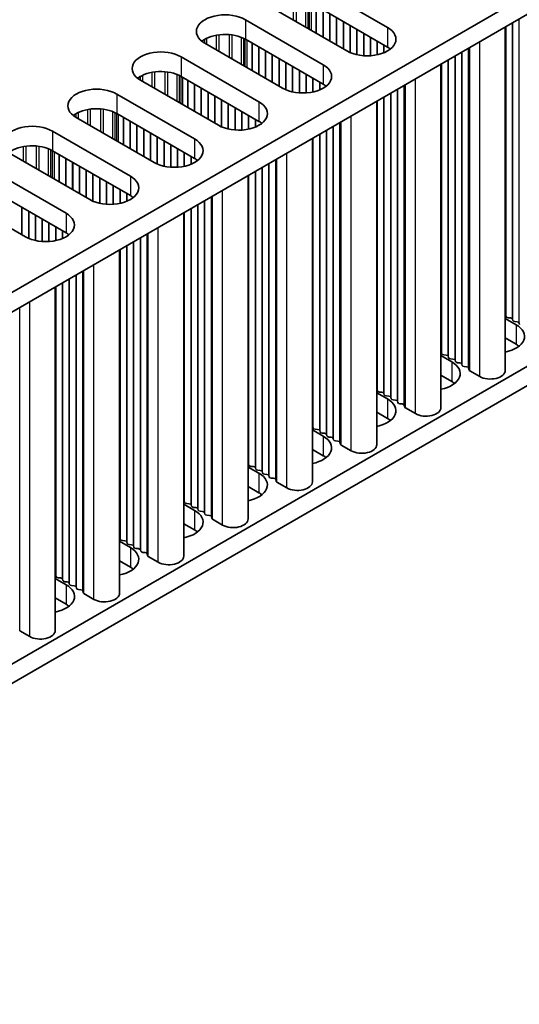
# Model space of a CAD drawing. Units: millimetres. Extents: x 0 to 8642, y 0 to 1405.
# Drawn here: x 532 to 574, y 301 to 383 of the extents above; entities that cross this region are included whole.
import ezdxf

# ---------------------------------------------------------------- set-up
doc = ezdxf.new("R2010")
doc.units = ezdxf.units.MM
doc.header["$LTSCALE"] = 5
doc.layers.add('Visible (ISO)', color=7, linetype='Continuous', lineweight=35)
doc.layers.add('Visible Narrow (ISO)', color=7, linetype='Continuous', lineweight=25)

msp = doc.modelspace()

# ---------------------------------------------------------------- linework, layer by layer
at = {"layer": 'Visible (ISO)'}
for p, q in [((467.6592, 323.1635), (695.1709, 454.5174)), ((469.0735, 322.347), (695.1709, 452.8844)), ((485.1955, 302.2612), (695.1709, 423.4905)), ((485.1955, 300.6282), (695.1709, 421.8575)), ((556.5072, 385.9725), (563.0126, 382.2166)), ((563.0126, 380.5836), (556.5072, 384.3395)), ((559.6185, 380.257), (553.1131, 384.0129)), ((551.1332, 382.8698), (557.6386, 379.1139)), ((572.8539, 353.578), (572.8539, 382.2647)), ((554.2445, 377.1543), (547.7391, 380.9102)), ((557.6386, 377.4809), (551.1332, 381.2368)), ((545.7592, 379.7671), (552.2646, 376.0112)), ((567.4799, 350.4753), (567.4799, 379.162)), ((548.8705, 374.0516), (542.3651, 377.8075)), ((552.2646, 374.3782), (545.7592, 378.1341)), ((540.3852, 376.6644), (546.8906, 372.9085)), ((562.1059, 347.3726), (562.1059, 376.0593)), ((546.8906, 371.2755), (540.3852, 375.0314)), ((543.4964, 370.9489), (536.9911, 374.7048)), ((535.0112, 373.5617), (541.5165, 369.8059)), ((556.7319, 344.2699), (556.7319, 372.9566)), ((541.5165, 368.1729), (535.0112, 371.9287)), ((538.1224, 367.8463), (531.6171, 371.6021)), ((529.6372, 370.459), (536.1425, 366.7032)), ((551.3579, 341.1672), (551.3579, 369.8539)), ((532.7484, 364.7436), (526.243, 368.4995)), ((536.1425, 365.0702), (529.6372, 368.8261)), ((545.9839, 338.0645), (545.9839, 366.7512)), ((540.6099, 334.9619), (540.6099, 363.6486)), ((535.2359, 331.8592), (535.2359, 360.5459)), ((572.8539, 357.9186), (573.7606, 357.3951)), ((572.9262, 358.0728), (572.8979, 358.1871)), ((573.2939, 357.9585), (573.0959, 357.9748)), ((573.4919, 357.7462), (573.4636, 357.8605)), ((573.8596, 357.6319), (573.6616, 357.6482)), ((574.0576, 357.4196), (574.0293, 357.5339)), ((573.7606, 355.7621), (572.8539, 356.2856)), ((567.4799, 354.8159), (568.3866, 354.2924)), ((567.5522, 354.9701), (567.5239, 355.0844)), ((567.9199, 354.8558), (567.7219, 354.8721)), ((568.1179, 354.6435), (568.0896, 354.7578)), ((568.4856, 354.5292), (568.2876, 354.5455)), ((568.6836, 354.3169), (568.6553, 354.4312)), ((569.0513, 354.2026), (568.8533, 354.2189)), ((569.2493, 353.9903), (569.221, 354.1046)), ((569.617, 353.876), (569.419, 353.8923)), ((569.8267, 353.6161), (569.7867, 353.778)), ((568.3866, 352.6594), (567.4799, 353.1829)), ((570.7201, 353.0677), (569.8833, 353.5508)), ((562.1059, 351.7132), (563.0126, 351.1897)), ((562.1782, 351.8674), (562.1499, 351.9817)), ((562.5459, 351.7531), (562.3479, 351.7694)), ((562.7439, 351.5408), (562.7156, 351.6551)), ((563.1116, 351.4265), (562.9136, 351.4428)), ((563.3096, 351.2142), (563.2813, 351.3285)), ((563.6773, 351.0999), (563.4793, 351.1162)), ((563.8753, 350.8876), (563.847, 351.0019)), ((564.243, 350.7733), (564.045, 350.7896)), ((564.4527, 350.5134), (564.4127, 350.6753)), ((565.346, 349.965), (564.5093, 350.4481)), ((563.0126, 349.5567), (562.1059, 350.0802)), ((556.8042, 348.7647), (556.7759, 348.879)), ((556.7319, 348.6105), (557.6386, 348.087)), ((557.1719, 348.6504), (556.9739, 348.6668)), ((557.3699, 348.4381), (557.3416, 348.5524)), ((557.7376, 348.3238), (557.5396, 348.3402)), ((557.9356, 348.1115), (557.9073, 348.2258)), ((558.3033, 347.9972), (558.1053, 348.0136)), ((558.5013, 347.7849), (558.473, 347.8992)), ((558.8689, 347.6706), (558.671, 347.687)), ((559.0787, 347.4107), (559.0387, 347.5726)), ((559.972, 346.8623), (559.1353, 347.3454)), ((557.6386, 346.454), (556.7319, 346.9775)), ((551.3579, 345.5078), (552.2646, 344.9844)), ((551.4302, 345.662), (551.4019, 345.7764)), ((551.7979, 345.5477), (551.5999, 345.5641)), ((551.9959, 345.3354), (551.9676, 345.4498)), ((552.3636, 345.2211), (552.1656, 345.2375)), ((552.5616, 345.0088), (552.5333, 345.1232)), ((552.9293, 344.8945), (552.7313, 344.9109)), ((553.1272, 344.6823), (553.099, 344.7966)), ((552.2646, 343.3514), (551.3579, 343.8748)), ((553.4949, 344.5679), (553.2969, 344.5843)), ((553.7047, 344.308), (553.6646, 344.47)), ((554.598, 343.7596), (553.7613, 344.2427)), ((545.9839, 342.4051), (546.8906, 341.8817)), ((546.0562, 342.5594), (546.0279, 342.6737)), ((546.4239, 342.445), (546.2259, 342.4614)), ((546.6219, 342.2328), (546.5936, 342.3471)), ((546.9896, 342.1185), (546.7916, 342.1348)), ((547.1875, 341.9062), (547.1593, 342.0205)), ((547.5552, 341.7919), (547.3573, 341.8082)), ((547.7532, 341.5796), (547.7249, 341.6939)), ((548.1209, 341.4653), (547.9229, 341.4816)), ((548.3307, 341.2053), (548.2906, 341.3673)), ((546.8906, 340.2487), (545.9839, 340.7721)), ((549.224, 340.6569), (548.3873, 341.14)), ((540.6099, 339.3024), (541.5165, 338.779)), ((540.6822, 339.4567), (540.6539, 339.571)), ((541.0499, 339.3424), (540.8519, 339.3587)), ((541.2478, 339.1301), (541.2196, 339.2444)), ((541.6155, 339.0158), (541.4176, 339.0321)), ((541.8135, 338.8035), (541.7852, 338.9178)), ((542.1812, 338.6892), (541.9832, 338.7055)), ((542.3792, 338.4769), (542.3509, 338.5912)), ((542.7469, 338.3626), (542.5489, 338.3789)), ((542.9567, 338.1026), (542.9166, 338.2646)), ((543.85, 337.5542), (543.0133, 338.0373)), ((541.5165, 337.146), (540.6099, 337.6695)), ((535.3082, 336.354), (535.2799, 336.4683)), ((535.2359, 336.1998), (536.1425, 335.6763)), ((535.6758, 336.2397), (535.4779, 336.256)), ((535.8738, 336.0274), (535.8456, 336.1417)), ((536.2415, 335.9131), (536.0435, 335.9294)), ((536.4395, 335.7008), (536.4112, 335.8151)), ((536.8072, 335.5865), (536.6092, 335.6028)), ((537.0052, 335.3742), (536.9769, 335.4885)), ((537.3729, 335.2599), (537.1749, 335.2762)), ((537.5827, 335), (537.5426, 335.1619)), ((538.476, 334.4515), (537.6392, 334.9346)), ((536.1425, 334.0433), (535.2359, 334.5668)), ((533.102, 331.3489), (532.2652, 331.832))]:
    msp.add_line(p, q, dxfattribs=at)
for centre, major_axis, start_param, end_param in [((549.4361, 381.89), (-2.4, 0), 3.9269908, 7.0685835), ((549.4361, 380.257), (-2.4, 0), 3.9269908, 5.6530481), ((561.3155, 381.2368), (2.4, 0), 3.9269908, 7.0685835), ((544.0621, 378.7873), (-2.4, 0), 3.9269908, 7.0685835), ((561.3155, 379.6038), (-2.4, 0), 3.7717299, 3.9269908), ((544.0621, 377.1543), (-2.4, 0), 3.9269908, 5.6530481), ((555.9415, 378.1341), (2.4, 0), 3.9269908, 7.0685835), ((538.6881, 375.6846), (-2.4, 0), 3.9269908, 7.0685835), ((555.9415, 376.5011), (-2.4, 0), 3.7717299, 3.9269908), ((550.5675, 375.0314), (2.4, 0), 3.9269908, 7.0685835), ((538.6881, 374.0516), (-2.4, 0), 3.9269908, 5.6530481), ((550.5675, 373.3984), (-2.4, 0), 3.7717299, 3.9269908), ((533.3141, 372.5819), (-2.4, 0), 3.9269908, 7.0685835), ((545.1935, 371.9287), (2.4, 0), 3.9269908, 7.0685835), ((533.3141, 370.9489), (-2.4, 0), 3.9269908, 5.6530481), ((545.1935, 370.2957), (-2.4, 0), 3.7717299, 3.9269908), ((539.8195, 368.8261), (2.4, 0), 3.9269908, 7.0685835), ((539.8195, 367.1931), (-2.4, 0), 3.7717299, 3.9269908), ((534.4455, 365.7234), (2.4, 0), 3.9269908, 7.0685835), ((534.4455, 364.0904), (-2.4, 0), 3.7717299, 3.9269908), ((572.7, 358.1708), (0.2, 0), 0.1418971, 0.6920767), ((573.1242, 358.0891), (-0.2, 0), 0.1418971, 1.4288993), ((573.2656, 357.8442), (0.2, 0), 0.1418971, 1.4288993), ((572.0636, 356.4153), (2.4, 0), 5.0479778, 7.0685835), ((573.6899, 357.7625), (-0.2, 0), 0.1418971, 1.4288993), ((573.8313, 357.5176), (0.2, 0), 0.1418971, 1.4288993), ((572.0636, 354.7823), (-2.4, 0), 3.7717299, 3.9269908), ((567.3259, 355.0681), (0.2, 0), 0.1418971, 0.6920767), ((567.7502, 354.9864), (-0.2, 0), 0.1418971, 1.4288993), ((567.8916, 354.7415), (0.2, 0), 0.1418971, 1.4288993), ((568.3159, 354.6598), (-0.2, 0), 0.1418971, 1.4288993), ((568.4573, 354.4149), (0.2, 0), 0.1418971, 1.4288993), ((566.6896, 353.3126), (2.4, 0), 5.0479778, 7.0685835), ((568.8816, 354.3332), (-0.2, 0), 0.1418971, 1.4288993), ((569.023, 354.0883), (0.2, 0), 0.1418971, 1.4288993), ((569.4473, 354.0066), (-0.2, 0), 0.1418971, 1.4288993), ((569.5887, 353.7617), (0.2, 0), 0.1418971, 1.4288993), ((570.0247, 353.6324), (-0.2, 0), 0.1418971, 0.7853982), ((571.6039, 353.578), (1.25, 0), 3.9269908, 6.2831853), ((561.9519, 351.9654), (0.2, 0), 0.1418971, 0.6920767), ((566.6896, 351.6796), (-2.4, 0), 3.7717299, 3.9269908), ((561.3155, 350.2099), (2.4, 0), 5.0479778, 7.0685835), ((562.3762, 351.8838), (-0.2, 0), 0.1418971, 1.4288993), ((562.5176, 351.6388), (0.2, 0), 0.1418971, 1.4288993), ((562.9419, 351.5572), (-0.2, 0), 0.1418971, 1.4288993), ((563.0833, 351.3122), (0.2, 0), 0.1418971, 1.4288993), ((563.5076, 351.2306), (-0.2, 0), 0.1418971, 1.4288993), ((563.649, 350.9856), (0.2, 0), 0.1418971, 1.4288993), ((564.0733, 350.904), (-0.2, 0), 0.1418971, 1.4288993), ((564.2147, 350.659), (0.2, 0), 0.1418971, 1.4288993), ((564.6507, 350.5297), (-0.2, 0), 0.1418971, 0.7853982), ((566.2299, 350.4753), (1.25, 0), 3.9269908, 6.2831853), ((561.3155, 348.5769), (-2.4, 0), 3.7717299, 3.9269908), ((556.5779, 348.8627), (0.2, 0), 0.1418971, 0.6920767), ((557.0022, 348.7811), (-0.2, 0), 0.1418971, 1.4288993), ((555.9415, 347.1072), (2.4, 0), 5.0479778, 7.0685835), ((557.1436, 348.5361), (0.2, 0), 0.1418971, 1.4288993), ((557.5679, 348.4545), (-0.2, 0), 0.1418971, 1.4288993), ((557.7093, 348.2095), (0.2, 0), 0.1418971, 1.4288993), ((558.1336, 348.1279), (-0.2, 0), 0.1418971, 1.4288993), ((558.275, 347.8829), (0.2, 0), 0.1418971, 1.4288993), ((558.6992, 347.8013), (-0.2, 0), 0.1418971, 1.4288993), ((558.8407, 347.5563), (0.2, 0), 0.1418971, 1.4288993), ((559.2767, 347.427), (-0.2, 0), 0.1418971, 0.7853982), ((560.8559, 347.3726), (1.25, 0), 3.9269908, 6.2831853), ((555.9415, 345.4743), (-2.4, 0), 3.7717299, 3.9269908), ((551.2039, 345.76), (0.2, 0), 0.1418971, 0.6920767), ((551.6282, 345.6784), (-0.2, 0), 0.1418971, 1.4288993), ((551.7696, 345.4334), (0.2, 0), 0.1418971, 1.4288993), ((550.5675, 344.0046), (2.4, 0), 5.0479778, 7.0685835), ((552.1939, 345.3518), (-0.2, 0), 0.1418971, 1.4288993), ((552.3353, 345.1068), (0.2, 0), 0.1418971, 1.4288993), ((552.7595, 345.0252), (-0.2, 0), 0.1418971, 1.4288993), ((552.901, 344.7802), (0.2, 0), 0.1418971, 1.4288993), ((553.3252, 344.6986), (-0.2, 0), 0.1418971, 1.4288993), ((553.4667, 344.4536), (0.2, 0), 0.1418971, 1.4288993), ((553.9027, 344.3244), (-0.2, 0), 0.1418971, 0.7853982), ((555.4819, 344.2699), (1.25, 0), 3.9269908, 6.2831853), ((550.5675, 342.3716), (-2.4, 0), 3.7717299, 3.9269908), ((545.8299, 342.6573), (0.2, 0), 0.1418971, 0.6920767), ((546.2542, 342.5757), (-0.2, 0), 0.1418971, 1.4288993), ((546.3956, 342.3307), (0.2, 0), 0.1418971, 1.4288993), ((546.8199, 342.2491), (-0.2, 0), 0.1418971, 1.4288993), ((545.1935, 340.9019), (2.4, 0), 5.0479778, 7.0685835), ((546.9613, 342.0041), (0.2, 0), 0.1418971, 1.4288993), ((547.3855, 341.9225), (-0.2, 0), 0.1418971, 1.4288993), ((547.527, 341.6775), (0.2, 0), 0.1418971, 1.4288993), ((547.9512, 341.5959), (-0.2, 0), 0.1418971, 1.4288993), ((548.0926, 341.3509), (0.2, 0), 0.1418971, 1.4288993), ((548.5287, 341.2217), (-0.2, 0), 0.1418971, 0.7853982), ((550.1079, 341.1672), (1.25, 0), 3.9269908, 6.2831853), ((545.1935, 339.2689), (-2.4, 0), 3.7717299, 3.9269908), ((540.4559, 339.5547), (0.2, 0), 0.1418971, 0.6920767), ((540.8802, 339.473), (-0.2, 0), 0.1418971, 1.4288993), ((541.0216, 339.2281), (0.2, 0), 0.1418971, 1.4288993), ((541.4458, 339.1464), (-0.2, 0), 0.1418971, 1.4288993), ((541.5873, 338.9015), (0.2, 0), 0.1418971, 1.4288993), ((539.8195, 337.7992), (2.4, 0), 5.0479778, 7.0685835), ((542.0115, 338.8198), (-0.2, 0), 0.1418971, 1.4288993), ((542.1529, 338.5749), (0.2, 0), 0.1418971, 1.4288993), ((542.5772, 338.4932), (-0.2, 0), 0.1418971, 1.4288993), ((542.7186, 338.2483), (0.2, 0), 0.1418971, 1.4288993), ((543.1547, 338.119), (-0.2, 0), 0.1418971, 0.7853982), ((544.7339, 338.0645), (1.25, 0), 3.9269908, 6.2831853), ((535.0819, 336.452), (0.2, 0), 0.1418971, 0.6920767), ((539.8195, 336.1662), (-2.4, 0), 3.7717299, 3.9269908), ((534.4455, 334.6965), (2.4, 0), 5.0479778, 7.0685835), ((535.5061, 336.3703), (-0.2, 0), 0.1418971, 1.4288993), ((535.6476, 336.1254), (0.2, 0), 0.1418971, 1.4288993), ((536.0718, 336.0437), (-0.2, 0), 0.1418971, 1.4288993), ((536.2132, 335.7988), (0.2, 0), 0.1418971, 1.4288993), ((536.6375, 335.7171), (-0.2, 0), 0.1418971, 1.4288993), ((536.7789, 335.4722), (0.2, 0), 0.1418971, 1.4288993), ((537.2032, 335.3905), (-0.2, 0), 0.1418971, 1.4288993), ((537.3446, 335.1456), (0.2, 0), 0.1418971, 1.4288993), ((537.7807, 335.0163), (-0.2, 0), 0.1418971, 0.7853982), ((539.3599, 334.9619), (1.25, 0), 3.9269908, 6.2831853), ((534.4455, 333.0635), (-2.4, 0), 3.7717299, 3.9269908), ((533.9859, 331.8592), (1.25, 0), 3.9269908, 6.2831853)]:
    msp.add_ellipse(centre, major_axis=major_axis, ratio=0.5773503, start_param=start_param, end_param=end_param, dxfattribs=at)
at = {"layer": 'Visible Narrow (ISO)'}
for p, q in [((555.1671, 382.827), (555.1671, 384.7299)), ((555.3924, 382.6969), (555.3924, 384.7039)), ((556.1826, 382.2407), (556.1826, 384.4964)), ((556.3736, 382.1305), (556.3736, 384.411)), ((556.5002, 382.0573), (556.5002, 384.3435)), ((556.6584, 381.966), (556.6584, 384.2522)), ((557.0588, 381.7349), (557.0588, 384.0211)), ((557.087, 381.7185), (557.087, 384.0047)), ((557.6244, 381.4083), (557.6244, 383.6945)), ((557.6527, 381.3919), (557.6527, 383.6781)), ((558.1901, 381.0817), (558.1901, 383.3679)), ((558.2184, 381.0653), (558.2184, 383.3515)), ((551.1332, 382.8698), (551.1332, 381.2368)), ((558.7558, 380.7551), (558.7558, 383.0413)), ((558.7841, 380.7387), (558.7841, 383.0249)), ((559.3215, 380.4285), (559.3215, 382.7147)), ((559.3498, 380.4121), (559.3498, 382.6983)), ((573.4636, 357.8605), (573.4636, 382.6167)), ((573.4919, 357.7462), (573.4919, 382.633)), ((574.0293, 357.5339), (574.0293, 382.9433)), ((548.9378, 380.2181), (548.9378, 381.6124)), ((549.7931, 379.7243), (549.7931, 381.6272)), ((559.8872, 380.1233), (559.8872, 382.3881)), ((559.9155, 380.1114), (559.9155, 382.3717)), ((560.4529, 379.9438), (560.4529, 382.0615)), ((560.4812, 379.9376), (560.4812, 382.0451)), ((561.0186, 379.8618), (561.0186, 381.7349)), ((561.0468, 379.8599), (561.0468, 381.7185)), ((563.0126, 382.2166), (563.0126, 380.5836)), ((572.8979, 358.1871), (572.8979, 382.2901)), ((572.9262, 358.0728), (572.9262, 382.3064)), ((547.7313, 380.9147), (547.7313, 381.2323)), ((547.9223, 380.8044), (547.9223, 381.3322)), ((548.7125, 380.3482), (548.7125, 381.5782)), ((550.0184, 379.5943), (550.0184, 381.6013)), ((550.8085, 379.1381), (550.8085, 381.3937)), ((550.9995, 379.0278), (550.9995, 381.3083)), ((551.1262, 378.9546), (551.1262, 381.2408)), ((551.2844, 378.8633), (551.2844, 381.1495)), ((551.6847, 378.6322), (551.6847, 380.9184)), ((551.713, 378.6158), (551.713, 380.902)), ((561.5842, 379.8599), (561.5842, 381.4083)), ((561.6125, 379.8618), (561.6125, 381.3919)), ((562.1499, 379.9376), (562.1499, 381.0817)), ((562.1782, 379.9438), (562.1782, 381.0653)), ((570.7201, 353.0677), (570.7201, 381.0327)), ((552.2504, 378.3056), (552.2504, 380.5918)), ((552.2787, 378.2892), (552.2787, 380.5754)), ((552.8161, 377.979), (552.8161, 380.2652)), ((552.8444, 377.9627), (552.8444, 380.2488)), ((562.7156, 380.1114), (562.7156, 380.7551)), ((562.7439, 380.1233), (562.7439, 380.7387)), ((569.221, 354.1046), (569.221, 380.1672)), ((569.2493, 353.9903), (569.2493, 380.1835)), ((569.7867, 353.778), (569.7867, 380.4938)), ((569.8267, 353.6161), (569.8267, 380.5169)), ((569.8833, 353.5508), (569.8833, 380.5496)), ((545.7592, 379.7671), (545.7592, 378.1341)), ((553.3818, 377.6524), (553.3818, 379.9386)), ((553.4101, 377.6361), (553.4101, 379.9222)), ((553.9475, 377.3258), (553.9475, 379.612)), ((553.9758, 377.3095), (553.9758, 379.5956)), ((554.5132, 377.0206), (554.5132, 379.2854)), ((554.5415, 377.0087), (554.5415, 379.269)), ((567.5239, 355.0844), (567.5239, 379.1874)), ((567.5522, 354.9701), (567.5522, 379.2037)), ((568.0896, 354.7578), (568.0896, 379.514)), ((568.1179, 354.6435), (568.1179, 379.5303)), ((568.6553, 354.4312), (568.6553, 379.8406)), ((568.6836, 354.3169), (568.6836, 379.8569)), ((543.3385, 377.2455), (543.3385, 378.4755)), ((543.5638, 377.1154), (543.5638, 378.5098)), ((544.4191, 376.6217), (544.4191, 378.5246)), ((544.6444, 376.4916), (544.6444, 378.4986)), ((555.0789, 376.8411), (555.0789, 378.9588)), ((555.1071, 376.8349), (555.1071, 378.9424)), ((555.6445, 376.7591), (555.6445, 378.6322)), ((555.6728, 376.7572), (555.6728, 378.6158)), ((557.6386, 379.1139), (557.6386, 377.4809)), ((542.3573, 377.812), (542.3573, 378.1296)), ((542.5483, 377.7017), (542.5483, 378.2295)), ((545.4345, 376.0354), (545.4345, 378.2911)), ((545.6255, 375.9251), (545.6255, 378.2056)), ((545.7522, 375.8519), (545.7522, 378.1381)), ((545.9104, 375.7606), (545.9104, 378.0468)), ((546.3107, 375.5295), (546.3107, 377.8157)), ((546.339, 375.5132), (546.339, 377.7994)), ((556.2102, 376.7572), (556.2102, 378.3056)), ((556.2385, 376.7591), (556.2385, 378.2892)), ((556.7759, 376.8349), (556.7759, 377.979)), ((556.8042, 376.8411), (556.8042, 377.9627)), ((557.3416, 377.0087), (557.3416, 377.6524)), ((557.3699, 377.0206), (557.3699, 377.6361)), ((565.346, 349.965), (565.346, 377.93)), ((546.8764, 375.2029), (546.8764, 377.4891)), ((546.9047, 375.1866), (546.9047, 377.4728)), ((547.4421, 374.8763), (547.4421, 377.1625)), ((547.4704, 374.86), (547.4704, 377.1462)), ((548.0078, 374.5497), (548.0078, 376.8359)), ((548.0361, 374.5334), (548.0361, 376.8196)), ((563.2813, 351.3285), (563.2813, 376.7379)), ((563.3096, 351.2142), (563.3096, 376.7542)), ((563.847, 351.0019), (563.847, 377.0645)), ((563.8753, 350.8876), (563.8753, 377.0808)), ((564.4127, 350.6753), (564.4127, 377.3911)), ((564.4527, 350.5134), (564.4527, 377.4142)), ((564.5093, 350.4481), (564.5093, 377.4469)), ((540.3852, 376.6644), (540.3852, 375.0314)), ((548.5735, 374.2231), (548.5735, 376.5093)), ((548.6018, 374.2068), (548.6018, 376.493)), ((549.1392, 373.9179), (549.1392, 376.1827)), ((549.1674, 373.906), (549.1674, 376.1664)), ((549.7048, 373.7384), (549.7048, 375.8561)), ((552.2646, 376.0112), (552.2646, 374.3782)), ((562.1499, 351.9817), (562.1499, 376.0847)), ((562.1782, 351.8674), (562.1782, 376.101)), ((562.7156, 351.6551), (562.7156, 376.4113)), ((562.7439, 351.5408), (562.7439, 376.4276)), ((537.1743, 374.599), (537.1743, 375.1269)), ((537.9645, 374.1428), (537.9645, 375.3728)), ((538.1898, 374.0128), (538.1898, 375.4071)), ((539.045, 373.519), (539.045, 375.4219)), ((539.2704, 373.3889), (539.2704, 375.3959)), ((540.0605, 372.9327), (540.0605, 375.1884)), ((540.2515, 372.8224), (540.2515, 375.1029)), ((540.3782, 372.7493), (540.3782, 375.0354)), ((549.7331, 373.7322), (549.7331, 375.8398)), ((550.2705, 373.6564), (550.2705, 375.5295)), ((550.2988, 373.6545), (550.2988, 375.5132)), ((550.8362, 373.6545), (550.8362, 375.2029)), ((550.8645, 373.6564), (550.8645, 375.1866)), ((536.9833, 374.7093), (536.9833, 375.0269)), ((540.5364, 372.6579), (540.5364, 374.9441)), ((540.9367, 372.4268), (540.9367, 374.713)), ((540.965, 372.4105), (540.965, 374.6967)), ((541.5024, 372.1002), (541.5024, 374.3864)), ((541.5307, 372.0839), (541.5307, 374.3701)), ((551.4019, 373.7322), (551.4019, 374.8763)), ((551.4302, 373.7384), (551.4302, 374.86)), ((551.9676, 373.906), (551.9676, 374.5497)), ((551.9959, 373.9179), (551.9959, 374.5334)), ((559.0387, 347.5726), (559.0387, 374.2884)), ((559.0787, 347.4107), (559.0787, 374.3116)), ((559.1353, 347.3454), (559.1353, 374.3442)), ((559.972, 346.8623), (559.972, 374.8273)), ((535.0112, 373.5617), (535.0112, 371.9287)), ((542.0681, 371.7736), (542.0681, 374.0598)), ((542.0964, 371.7573), (542.0964, 374.0435)), ((542.6338, 371.447), (542.6338, 373.7332)), ((542.6621, 371.4307), (542.6621, 373.7169)), ((543.1995, 371.1204), (543.1995, 373.4066)), ((543.2277, 371.1041), (543.2277, 373.3903)), ((557.9073, 348.2258), (557.9073, 373.6352)), ((557.9356, 348.1115), (557.9356, 373.6515)), ((558.473, 347.8992), (558.473, 373.9618)), ((558.5013, 347.7849), (558.5013, 373.9781)), ((543.7651, 370.8152), (543.7651, 373.08)), ((543.7934, 370.8033), (543.7934, 373.0637)), ((544.3308, 370.6357), (544.3308, 372.7534)), ((544.3591, 370.6295), (544.3591, 372.7371)), ((546.8906, 372.9085), (546.8906, 371.2755)), ((556.7759, 348.879), (556.7759, 372.982)), ((556.8042, 348.7647), (556.8042, 372.9984)), ((557.3416, 348.5524), (557.3416, 373.3086)), ((557.3699, 348.4381), (557.3699, 373.325)), ((532.5905, 371.0401), (532.5905, 372.2701)), ((532.8158, 370.9101), (532.8158, 372.3044)), ((533.671, 370.4163), (533.671, 372.3192)), ((533.8963, 370.2862), (533.8963, 372.2932)), ((534.6865, 369.83), (534.6865, 372.0857)), ((534.8775, 369.7197), (534.8775, 372.0003)), ((535.0042, 369.6466), (535.0042, 371.9327)), ((535.1624, 369.5552), (535.1624, 371.8414)), ((544.8965, 370.5538), (544.8965, 372.4268)), ((544.9248, 370.5518), (544.9248, 372.4105)), ((545.4622, 370.5518), (545.4622, 372.1002)), ((545.4905, 370.5538), (545.4905, 372.0839)), ((546.0279, 370.6295), (546.0279, 371.7736)), ((546.0562, 370.6357), (546.0562, 371.7573)), ((535.5627, 369.3241), (535.5627, 371.6103)), ((535.591, 369.3078), (535.591, 371.594)), ((536.1284, 368.9975), (536.1284, 371.2837)), ((536.1567, 368.9812), (536.1567, 371.2674)), ((536.6941, 368.6709), (536.6941, 370.9571)), ((536.7224, 368.6546), (536.7224, 370.9408)), ((546.5936, 370.8033), (546.5936, 371.447)), ((546.6219, 370.8152), (546.6219, 371.4307)), ((553.6646, 344.47), (553.6646, 371.1857)), ((553.7047, 344.308), (553.7047, 371.2089)), ((553.7613, 344.2427), (553.7613, 371.2415)), ((554.598, 343.7596), (554.598, 371.7246)), ((537.2598, 368.3443), (537.2598, 370.6305)), ((537.2881, 368.328), (537.2881, 370.6142)), ((537.8255, 368.0177), (537.8255, 370.3039)), ((537.8537, 368.0014), (537.8537, 370.2876)), ((551.9676, 345.4498), (551.9676, 370.2059)), ((551.9959, 345.3354), (551.9959, 370.2223)), ((552.5333, 345.1232), (552.5333, 370.5325)), ((552.5616, 345.0088), (552.5616, 370.5489)), ((553.099, 344.7966), (553.099, 370.8591)), ((553.1272, 344.6823), (553.1272, 370.8755)), ((538.3911, 367.7125), (538.3911, 369.9773)), ((538.4194, 367.7006), (538.4194, 369.961)), ((538.9568, 367.533), (538.9568, 369.6507)), ((538.9851, 367.5268), (538.9851, 369.6344)), ((539.5225, 367.4511), (539.5225, 369.3241)), ((539.5508, 367.4491), (539.5508, 369.3078)), ((541.5165, 369.8059), (541.5165, 368.1729)), ((551.4019, 345.7764), (551.4019, 369.8793)), ((551.4302, 345.662), (551.4302, 369.8957)), ((540.0882, 367.4491), (540.0882, 368.9975)), ((540.1165, 367.4511), (540.1165, 368.9812)), ((540.6539, 367.5268), (540.6539, 368.6709)), ((540.6822, 367.533), (540.6822, 368.6546)), ((549.224, 340.6569), (549.224, 368.6219)), ((541.2196, 367.7006), (541.2196, 368.3443)), ((541.2478, 367.7125), (541.2478, 368.328)), ((547.7249, 341.6939), (547.7249, 367.7564)), ((547.7532, 341.5796), (547.7532, 367.7728)), ((548.2906, 341.3673), (548.2906, 368.083)), ((548.3307, 341.2053), (548.3307, 368.1062)), ((548.3873, 341.14), (548.3873, 368.1388)), ((532.4514, 364.915), (532.4514, 367.2012)), ((532.4797, 364.8987), (532.4797, 367.1849)), ((533.0171, 364.6098), (533.0171, 366.8746)), ((533.0454, 364.5979), (533.0454, 366.8583)), ((546.5936, 342.3471), (546.5936, 367.1032)), ((546.6219, 342.2328), (546.6219, 367.1196)), ((547.1593, 342.0205), (547.1593, 367.4298)), ((547.1875, 341.9062), (547.1875, 367.4462)), ((533.5828, 364.4303), (533.5828, 366.548)), ((533.6111, 364.4242), (533.6111, 366.5317)), ((534.1485, 364.3484), (534.1485, 366.2214)), ((534.1768, 364.3464), (534.1768, 366.2051)), ((536.1425, 366.7032), (536.1425, 365.0702)), ((546.0279, 342.6737), (546.0279, 366.7766)), ((546.0562, 342.5594), (546.0562, 366.793)), ((534.7142, 364.3464), (534.7142, 365.8948)), ((534.7425, 364.3484), (534.7425, 365.8785)), ((535.2799, 364.4242), (535.2799, 365.5682)), ((535.3082, 364.4303), (535.3082, 365.5519)), ((535.8456, 364.5979), (535.8456, 365.2416)), ((535.8738, 364.6098), (535.8738, 365.2253)), ((543.85, 337.5542), (543.85, 365.5192)), ((541.8135, 338.8035), (541.8135, 364.3435)), ((542.3509, 338.5912), (542.3509, 364.6538)), ((542.3792, 338.4769), (542.3792, 364.6701)), ((542.9166, 338.2646), (542.9166, 364.9804)), ((542.9567, 338.1026), (542.9567, 365.0035)), ((543.0133, 338.0373), (543.0133, 365.0361)), ((540.6539, 339.571), (540.6539, 363.674)), ((540.6822, 339.4567), (540.6822, 363.6903)), ((541.2196, 339.2444), (541.2196, 364.0006)), ((541.2478, 339.1301), (541.2478, 364.0169)), ((541.7852, 338.9178), (541.7852, 364.3272)), ((537.5426, 335.1619), (537.5426, 361.8777)), ((537.5827, 335), (537.5827, 361.9008)), ((537.6392, 334.9346), (537.6392, 361.9335)), ((538.476, 334.4515), (538.476, 362.4166)), ((536.4112, 335.8151), (536.4112, 361.2245)), ((536.4395, 335.7008), (536.4395, 361.2408)), ((536.9769, 335.4885), (536.9769, 361.5511)), ((537.0052, 335.3742), (537.0052, 361.5674)), ((535.2799, 336.4683), (535.2799, 360.5713)), ((535.3082, 336.354), (535.3082, 360.5876)), ((535.8456, 336.1417), (535.8456, 360.8979)), ((535.8738, 336.0274), (535.8738, 360.9142)), ((532.2652, 331.832), (532.2652, 358.8308)), ((533.102, 331.3489), (533.102, 359.3139)), ((573.7606, 357.3951), (573.7606, 355.7621)), ((568.3866, 354.2924), (568.3866, 352.6594)), ((563.0126, 351.1897), (563.0126, 349.5567)), ((557.6386, 348.087), (557.6386, 346.454)), ((552.2646, 344.9844), (552.2646, 343.3514)), ((546.8906, 341.8817), (546.8906, 340.2487)), ((541.5165, 338.779), (541.5165, 337.146)), ((536.1425, 335.6763), (536.1425, 334.0433))]:
    msp.add_line(p, q, dxfattribs=at)

doc.saveas('drawing.dxf')
